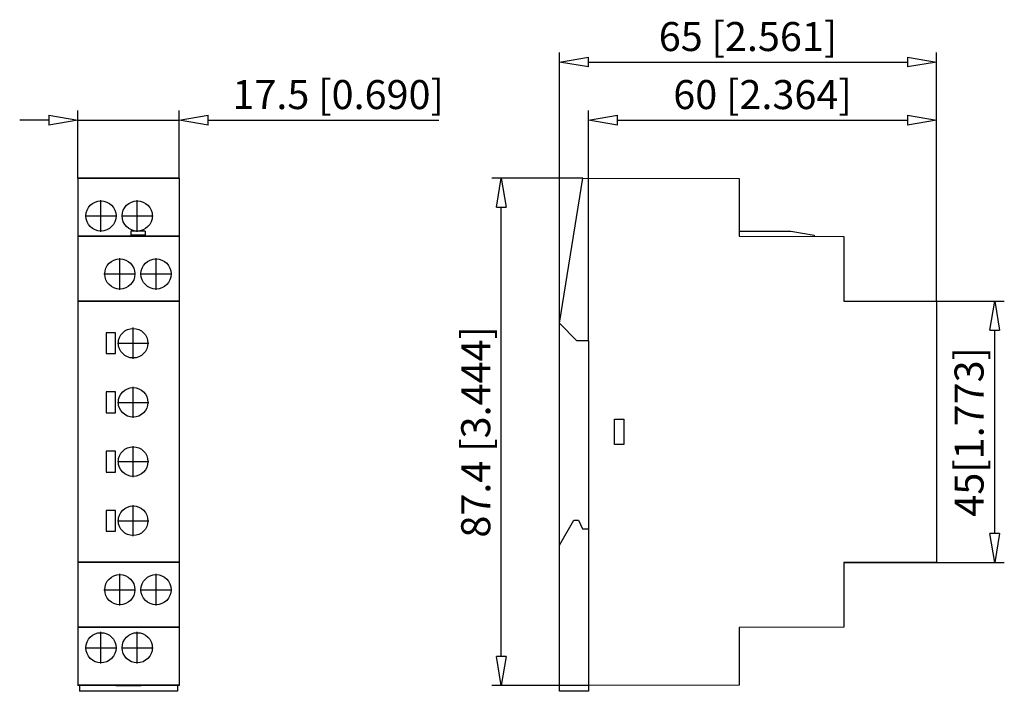
# Model space of a CAD drawing. Extents: x 553 to 620.9, y 174 to 220.2.
import ezdxf

# ---------------------------------------------------------------- set-up
doc = ezdxf.new("R2010")
doc.units = 0
doc.header["$LTSCALE"] = 0.25
doc.layers.get('0').update_dxf_attribs({"linetype": 'CONTINUOUS'})
doc.layers.add('BEM', color=3, linetype='CONTINUOUS')
doc.styles.get("Standard").update_dxf_attribs({"font": 'isocp.shx', "oblique": 15})

# ---------------------------------------------------------------- blocks, each defined once
blk = doc.blocks.new('_ClosedBlank')
at = {"layer": 'BEM', "color": 0, "lineweight": -2}
for p, q in [((-1, 0.167), (0, 0)), ((-1, 0.167), (-1, -0.167)), ((0, 0), (-1, -0.167))]:
    blk.add_line(p, q, dxfattribs=at)

msp = doc.modelspace()

# ---------------------------------------------------------------- linework, layer by layer
for p, q in [((590.208, 184.028), (590.208, 217.984)), ((616.208, 200.828), (616.208, 217.984)), ((592.208, 217.32), (614.208, 217.32)), ((557.015, 209.32), (557.015, 213.984)), ((564.015, 209.32), (564.015, 213.984)), ((592.208, 198.12), (592.208, 213.984)), ((616.208, 200.84), (616.208, 213.984)), ((555.015, 213.32), (553.015, 213.32)), ((557.015, 213.32), (564.015, 213.32)), ((566.015, 213.32), (581.911, 213.32)), ((594.208, 213.32), (614.208, 213.32)), ((564.015, 209.32), (557.015, 209.32)), ((557.015, 209.32), (557.015, 174.36)), ((564.015, 209.303), (557.015, 209.303)), ((557.504, 209.306), (557.498, 209.315)), ((557.498, 209.315), (559.732, 209.315)), ((559.726, 209.306), (557.504, 209.306)), ((559.635, 209.317), (559.635, 209.318)), ((559.635, 209.318), (561.395, 209.318)), ((561.395, 209.317), (559.635, 209.317)), ((559.732, 209.315), (559.726, 209.306)), ((560.004, 209.306), (559.998, 209.315)), ((559.998, 209.315), (562.232, 209.315)), ((562.226, 209.306), (560.004, 209.306)), ((561.395, 209.318), (561.395, 209.317)), ((562.232, 209.315), (562.226, 209.306)), ((564.015, 209.32), (564.015, 174.36)), ((591.819, 209.32), (585.544, 209.32)), ((590.208, 199.32), (591.819, 209.32)), ((591.819, 209.32), (602.608, 209.303)), ((602.608, 209.303), (602.608, 205.32)), ((558.615, 205.628), (558.615, 207.812)), ((561.115, 205.628), (561.115, 207.812)), ((586.208, 176.36), (586.208, 207.32)), ((557.523, 206.72), (559.707, 206.72)), ((560.023, 206.72), (562.207, 206.72)), ((560.675, 205.68), (560.675, 205.311)), ((561.655, 205.68), (560.675, 205.68)), ((561.655, 205.68), (561.655, 205.311)), ((602.608, 205.68), (606.168, 205.68)), ((606.168, 205.68), (607.768, 205.4)), ((560.675, 205.32), (557.015, 205.32)), ((564.015, 205.307), (557.015, 205.307)), ((558.801, 205.311), (558.795, 205.32)), ((563.529, 205.311), (558.801, 205.311)), ((561.655, 205.4), (560.675, 205.4)), ((564.015, 205.32), (561.655, 205.32)), ((563.535, 205.32), (563.529, 205.311)), ((602.608, 205.32), (609.808, 205.307)), ((607.768, 205.4), (607.768, 205.311)), ((609.808, 205.307), (609.808, 200.84)), ((559.915, 201.628), (559.915, 203.812)), ((562.415, 201.628), (562.415, 203.812)), ((558.823, 202.72), (561.007, 202.72)), ((561.323, 202.72), (563.507, 202.72)), ((564.015, 200.84), (557.015, 200.84)), ((564.015, 200.828), (557.015, 200.828)), ((609.808, 200.84), (616.208, 200.828)), ((609.84, 200.84), (620.872, 200.84)), ((616.208, 200.828), (616.208, 182.851)), ((560.835, 196.88), (560.835, 199.022)), ((591.408, 198.12), (590.208, 199.32)), ((620.208, 184.84), (620.208, 198.84)), ((558.975, 198.671), (558.975, 197.231)), ((559.615, 198.671), (558.975, 198.671)), ((559.615, 197.231), (559.615, 198.671)), ((559.764, 197.951), (561.906, 197.951)), ((592.208, 198.12), (591.408, 198.12)), ((592.208, 198.12), (592.208, 173.96)), ((558.975, 197.231), (559.615, 197.231)), ((560.835, 192.8), (560.835, 194.942)), ((558.975, 194.591), (558.975, 193.151)), ((559.615, 194.591), (558.975, 194.591)), ((559.615, 193.151), (559.615, 194.591)), ((559.764, 193.871), (561.906, 193.871)), ((558.975, 193.151), (559.615, 193.151)), ((594.008, 192.72), (594.648, 192.72)), ((594.008, 190.96), (594.008, 192.72)), ((594.648, 192.72), (594.648, 190.96)), ((560.835, 188.72), (560.835, 190.862)), ((594.648, 190.96), (594.008, 190.96)), ((558.975, 190.511), (558.975, 189.071)), ((559.615, 190.511), (558.975, 190.511)), ((559.615, 189.071), (559.615, 190.511)), ((559.764, 189.791), (561.906, 189.791)), ((558.975, 189.071), (559.615, 189.071)), ((560.835, 184.64), (560.835, 186.782)), ((559.615, 186.431), (558.975, 186.431)), ((558.975, 186.431), (558.975, 184.991)), ((559.615, 184.991), (559.615, 186.431)), ((559.764, 185.711), (561.906, 185.711)), ((590.208, 184.028), (591.208, 185.76)), ((591.208, 185.76), (591.528, 185.76)), ((591.528, 185.76), (591.808, 185.16)), ((558.975, 184.991), (559.615, 184.991)), ((591.808, 185.16), (592.208, 185.16)), ((590.208, 173.96), (590.208, 184.028)), ((564.015, 182.851), (557.015, 182.851)), ((564.015, 182.84), (557.015, 182.84)), ((616.208, 182.851), (609.808, 182.84)), ((609.808, 182.84), (609.808, 178.372)), ((609.808, 182.84), (620.872, 182.84)), ((559.915, 179.868), (559.915, 182.052)), ((562.415, 179.868), (562.415, 182.052)), ((558.823, 180.96), (561.007, 180.96)), ((561.323, 180.96), (563.507, 180.96)), ((564.015, 178.372), (557.015, 178.372)), ((564.015, 178.36), (557.015, 178.36)), ((558.615, 175.868), (558.615, 178.052)), ((558.795, 178.36), (558.801, 178.369)), ((558.801, 178.369), (561.029, 178.369)), ((561.029, 178.369), (561.035, 178.36)), ((561.115, 175.868), (561.115, 178.052)), ((561.295, 178.36), (561.301, 178.369)), ((561.301, 178.369), (563.529, 178.369)), ((563.529, 178.369), (563.535, 178.36)), ((609.808, 178.372), (602.608, 178.36)), ((602.608, 178.36), (602.608, 174.376)), ((557.523, 176.96), (559.707, 176.96)), ((560.023, 176.96), (562.207, 176.96)), ((564.015, 174.376), (557.015, 174.376)), ((564.015, 174.36), (557.015, 174.36)), ((557.135, 174.36), (557.135, 173.96)), ((563.895, 173.96), (557.135, 173.96)), ((557.498, 174.364), (557.504, 174.373)), ((559.732, 174.364), (557.498, 174.364)), ((557.504, 174.373), (559.726, 174.373)), ((559.635, 174.362), (559.635, 174.361)), ((561.395, 174.362), (559.635, 174.362)), ((559.635, 174.361), (561.395, 174.361)), ((559.726, 174.373), (559.732, 174.364)), ((559.998, 174.364), (560.004, 174.373)), ((562.232, 174.364), (559.998, 174.364)), ((560.004, 174.373), (562.226, 174.373)), ((561.395, 174.361), (561.395, 174.362)), ((562.226, 174.373), (562.232, 174.364)), ((563.895, 174.36), (563.895, 173.96)), ((592.208, 174.36), (585.544, 174.36)), ((592.208, 173.96), (590.208, 173.96)), ((602.608, 174.376), (592.208, 174.36))]:
    msp.add_line(p, q)
for centre, radius in [((558.615, 206.72), 1.04), ((561.115, 206.72), 1.04), ((559.915, 202.72), 1.04), ((562.415, 202.72), 1.04), ((560.835, 197.951), 1.02), ((560.835, 193.871), 1.02), ((560.835, 189.791), 1.02), ((560.835, 185.711), 1.02), ((559.915, 180.96), 1.04), ((562.415, 180.96), 1.04), ((558.615, 176.96), 1.04), ((561.115, 176.96), 1.04)]:
    msp.add_circle(centre, radius)

# ---------------------------------------------------------------- block references
at = {"xscale": 2, "yscale": 2, "zscale": 2}
for p, rotation in [((590.208, 217.32), 180), ((564.015, 213.32), 180), ((592.208, 213.32), 180), ((586.208, 209.32), 90), ((620.208, 200.84), 90), ((620.208, 182.84), 270), ((586.208, 174.36), 270)]:
    msp.add_blockref('_ClosedBlank', p, dxfattribs=dict(at, rotation=rotation))
for p in [(616.208, 217.32), (557.015, 213.32), (616.208, 213.32)]:
    msp.add_blockref('_ClosedBlank', p, dxfattribs=at)

# ---------------------------------------------------------------- texts
at = {"char_height": 2, "attachment_point": 5}
for s, insert in [('\\A1;65 [2.561]', (603.208, 219.084)), ('\\A1;17.5 [0.690]', (574.963, 215.084)), ('\\A1;60 [2.364]', (604.208, 215.084))]:
    msp.add_mtext(s, dxfattribs=dict(at, insert=insert))
at = {"char_height": 2, "attachment_point": 5, "rotation": 90}
for s, insert in [('\\A1;87.4 [3.444]', (584.444, 191.84)), ('\\A1;{\\Fisocp|c238;45[1.773]}', (618.444, 191.84))]:
    msp.add_mtext(s, dxfattribs=dict(at, insert=insert))

doc.saveas('drawing.dxf')
